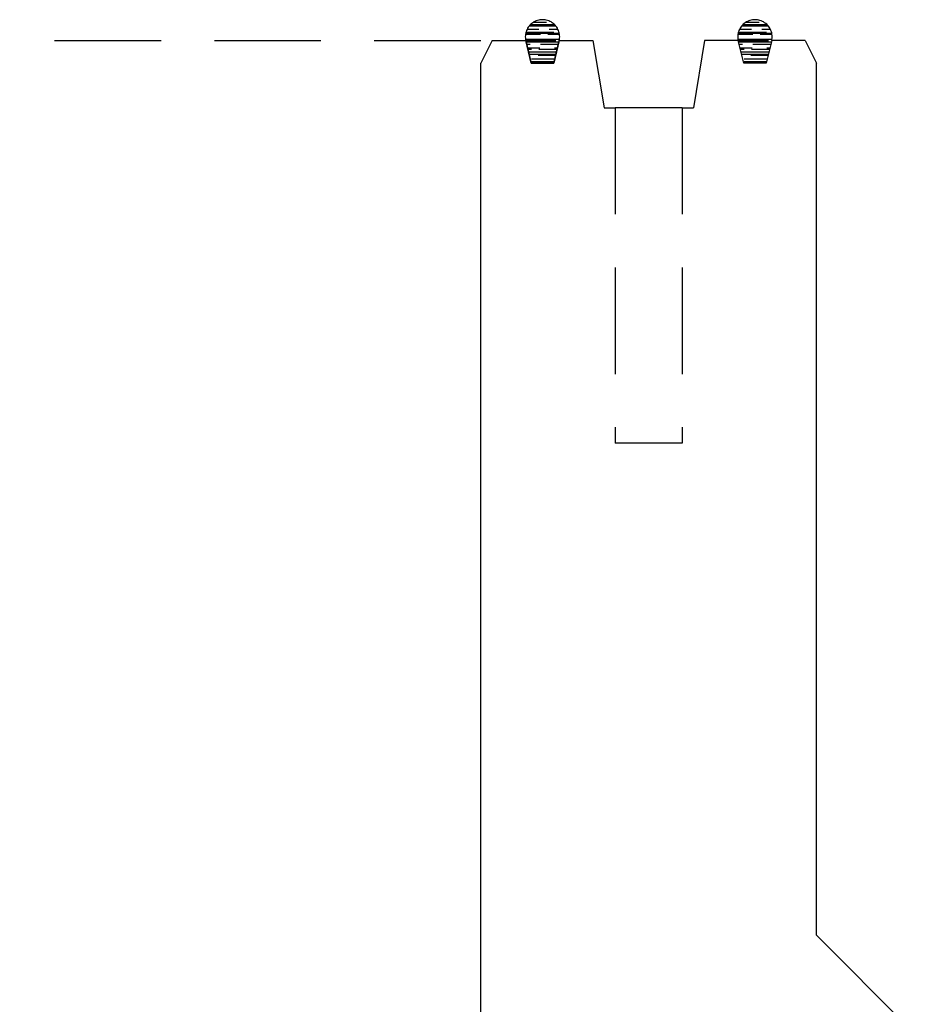
# Model space of a CAD drawing. Units: inches. Extents: x -254 to 33888, y 5826 to 11854.
# Drawn here: x 1811 to 2217, y 7428 to 7868 of the extents above; entities that cross this region are included whole.
import ezdxf

# ---------------------------------------------------------------- set-up
doc = ezdxf.new("R2010")
doc.units = ezdxf.units.IN
doc.linetypes.add('HIDDEN2', pattern=[4.7625, 3.175, -1.5875])
doc.layers.add('도면', color=7, linetype='Continuous')
doc.layers.add('숨은선', color=7, linetype='HIDDEN2')

msp = doc.modelspace()

# ---------------------------------------------------------------- hatches: boundary and pattern name
at = {"layer": '숨은선', "ltscale": 15}
h = msp.add_hatch(dxfattribs=at)
h.set_pattern_fill('AR-RROOF', color=256, scale=0.13, style=0)
h.set_pattern_definition([(0, (-4674.6155, 5203.9846), (7.2644, 3.302), [49.53, -6.604, 16.51, -3.302]), (0, (-4670.224, 5205.6356), (-3.302, 4.39166), [9.906, -1.08966, 19.812, -2.4765]), (0, (-4672.9645, 5206.7913), (17.1704, 2.21234), [26.416, -4.6228, 13.208, -3.302])])
edge = h.paths.add_edge_path()
edge.add_arc((2044.904, 7860.423), 7.686, 347.35316, 552.64684)
edge.add_line((2037.404, 7858.741), (2039.904, 7848.741))
edge.add_line((2039.904, 7848.741), (2049.904, 7848.741))
edge.add_line((2049.904, 7848.741), (2052.404, 7858.741))
h = msp.add_hatch(dxfattribs=at)
h.set_pattern_fill('AR-RROOF', color=256, scale=0.13, style=0)
h.set_pattern_definition([(0, (-4579.6155, 5203.9846), (7.2644, 3.302), [49.53, -6.604, 16.51, -3.302]), (0, (-4575.224, 5205.6356), (-3.302, 4.39166), [9.906, -1.08966, 19.812, -2.4765]), (0, (-4577.9645, 5206.7913), (17.1704, 2.21234), [26.416, -4.6228, 13.208, -3.302])])
edge = h.paths.add_edge_path()
edge.add_arc((2139.904, 7860.423), 7.686, 347.35316, 552.64684)
edge.add_line((2132.404, 7858.741), (2134.904, 7848.741))
edge.add_line((2134.904, 7848.741), (2144.904, 7848.741))
edge.add_line((2144.904, 7848.741), (2147.404, 7858.741))

# ---------------------------------------------------------------- linework, layer by layer
at = {"layer": '도면', "color": 0}
for p, q in [((2022.404, 7858.741), (2017.404, 7848.741)), ((2022.404, 7858.741), (2037.404, 7858.741)), ((2037.404, 7858.741), (2039.904, 7848.741)), ((2039.904, 7848.741), (2037.404, 7858.741)), ((2049.904, 7848.741), (2052.404, 7858.741)), ((2052.404, 7858.741), (2049.904, 7848.741)), ((2052.404, 7858.741), (2067.404, 7858.741)), ((2067.404, 7858.741), (2072.404, 7828.741)), ((2117.404, 7858.741), (2112.404, 7828.741)), ((2132.404, 7858.741), (2117.404, 7858.741)), ((2134.904, 7848.741), (2132.404, 7858.741)), ((2147.404, 7858.741), (2144.904, 7848.741)), ((2162.404, 7858.741), (2147.404, 7858.741)), ((2162.404, 7858.741), (2167.404, 7848.741)), ((2017.404, 7558.741), (2017.404, 7848.741)), ((2039.904, 7848.741), (2049.904, 7848.741)), ((2049.904, 7848.741), (2039.904, 7848.741)), ((2144.904, 7848.741), (2134.904, 7848.741)), ((2167.404, 7458.741), (2167.404, 7848.741)), ((2017.404, 7358.741), (2017.404, 7558.741))]:
    msp.add_line(p, q, dxfattribs=at)
at = {"layer": '도면'}
for p, q in [((2107.404, 7828.741), (2077.404, 7828.741)), ((2167.404, 7458.741), (2217.404, 7408.741))]:
    msp.add_line(p, q, dxfattribs=at)
at = {"layer": '숨은선', "ltscale": 15}
for p, q in [((1112.404, 7858.741), (2022.404, 7858.741)), ((2072.404, 7828.741), (2077.404, 7828.741)), ((2077.404, 7828.741), (2077.404, 7678.741)), ((2107.404, 7828.741), (2107.404, 7678.741)), ((2107.404, 7828.741), (2112.404, 7828.741)), ((2107.404, 7678.741), (2077.404, 7678.741))]:
    msp.add_line(p, q, dxfattribs=at)
for centre in [(2044.904, 7860.423), (2139.904, 7860.423)]:
    msp.add_arc(centre, 7.686, 347.35316, 192.64684, dxfattribs=at)

doc.saveas('drawing.dxf')
